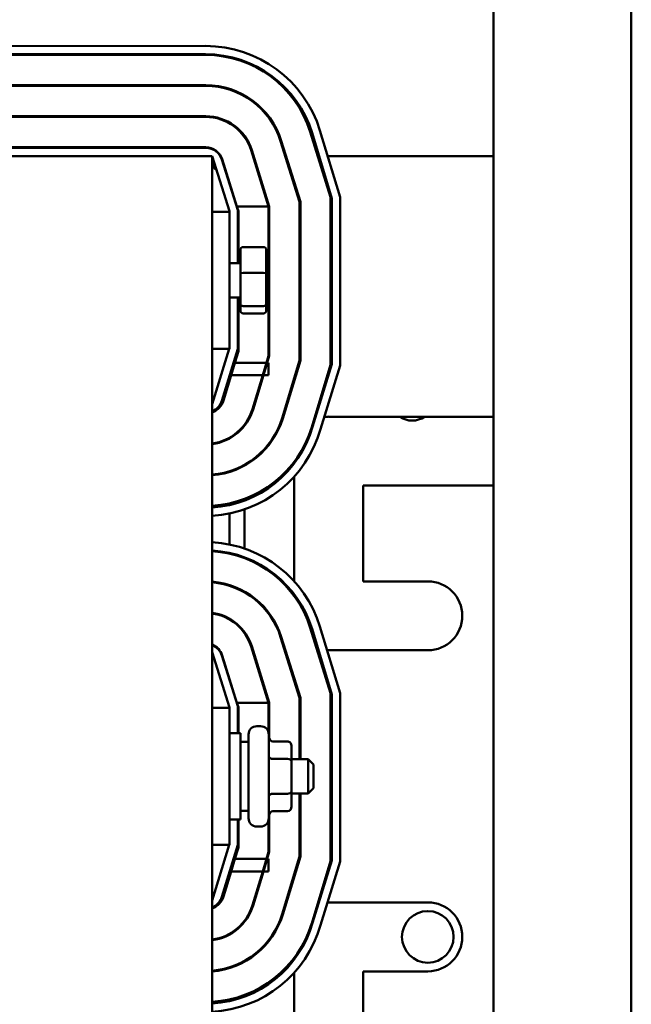
# Model space of a CAD drawing. Units: inches. Extents: x 2 to 86, y 1 to 67.
# Drawn here: x 65.2 to 67.7, y 31.7 to 35.8 of the extents above; entities that cross this region are included whole.
import ezdxf

# ---------------------------------------------------------------- set-up
doc = ezdxf.new("R2010")
doc.units = ezdxf.units.IN
doc.header["$LTSCALE"] = 4
doc.header["$MEASUREMENT"] = 0
doc.layers.add('Visible (ANSI)', color=7, linetype='Continuous', lineweight=50)

msp = doc.modelspace()

# ---------------------------------------------------------------- linework, layer by layer
at = {"layer": 'Visible (ANSI)'}
for p, q in [((67.148, 48.5331), (67.148, 19.5906)), ((67.7194, 48.5331), (67.7194, 19.5906)), ((65.954, 35.6475), (64.0212, 35.6472)), ((64.0048, 35.6103), (65.9544, 35.6103)), ((64.0207, 35.6129), (65.9541, 35.6132)), ((65.9544, 35.4846), (64.0048, 35.4846)), ((64.0048, 35.4818), (65.9544, 35.4818)), ((65.9544, 35.356), (64.0048, 35.356)), ((65.9544, 35.3532), (64.0048, 35.3532)), ((66.3879, 35.2916), (66.4725, 35.0208)), ((66.3953, 35.2872), (66.4777, 35.0155)), ((66.512, 35.0206), (66.4281, 35.2972)), ((66.2651, 35.2533), (66.3439, 35.0012)), ((66.3468, 35.0016), (66.2679, 35.2541)), ((64.0048, 35.2276), (65.9544, 35.2276)), ((64.0064, 35.2247), (65.956, 35.2247)), ((66.2153, 34.9816), (66.1424, 35.2149)), ((66.2182, 34.982), (66.1452, 35.2158)), ((63.9812, 35.1904), (65.9812, 35.1904)), ((65.9812, 30.0476), (65.9812, 35.1904)), ((65.9812, 35.1904), (66.0526, 34.9619)), ((66.0214, 35.1766), (66.0869, 34.9671)), ((66.0225, 35.1775), (66.0838, 34.9816)), ((66.1531, 35.1904), (66.1501, 35.1904)), ((66.2878, 35.1904), (66.2848, 35.1904)), ((66.4247, 35.1904), (66.4195, 35.1904)), ((67.148, 35.1904), (66.4605, 35.1904)), ((66.0526, 35.0813), (66.0526, 35.0768)), ((66.3439, 35.0012), (66.3439, 34.3439)), ((66.3468, 34.3435), (66.3468, 35.0016)), ((66.4725, 35.0208), (66.4725, 34.3248)), ((66.4777, 35.0155), (66.4777, 34.3278)), ((66.512, 34.3226), (66.512, 35.0206)), ((65.9812, 34.9604), (66.0526, 34.9604)), ((66.0526, 34.9619), (66.0526, 34.9604)), ((66.0526, 34.3919), (66.0526, 34.9604)), ((66.0897, 34.9624), (66.0838, 34.9816)), ((66.0838, 34.9816), (66.2153, 34.9816)), ((66.0869, 34.9671), (66.0869, 34.7476)), ((66.0897, 34.7476), (66.0897, 34.9624)), ((66.2153, 34.9816), (66.2153, 34.363)), ((66.2182, 34.3626), (66.2182, 34.982)), ((66.0983, 34.8012), (66.0983, 34.7039)), ((66.1943, 34.8137), (66.1097, 34.8137)), ((66.2057, 34.7039), (66.2057, 34.8012)), ((66.0983, 34.7476), (66.0526, 34.7476)), ((66.0983, 34.7039), (66.0983, 34.5789)), ((66.1943, 34.7067), (66.1097, 34.7067)), ((66.2057, 34.5789), (66.2057, 34.7039)), ((66.0983, 34.6047), (66.0526, 34.6047)), ((66.0869, 34.6047), (66.0869, 34.3922)), ((66.0897, 34.3816), (66.0897, 34.6047)), ((66.0983, 34.5789), (66.0983, 34.5511)), ((66.1097, 34.5691), (66.1943, 34.5691)), ((66.2057, 34.5511), (66.2057, 34.5789)), ((66.1943, 34.5386), (66.1097, 34.5386)), ((65.9812, 34.3919), (66.0526, 34.3919)), ((66.051, 34.3919), (65.9812, 34.1619)), ((66.0869, 34.3922), (66.0214, 34.1762)), ((66.0752, 34.3336), (66.0897, 34.3816)), ((66.2153, 34.363), (66.2064, 34.3336)), ((66.2096, 34.3341), (66.2182, 34.3626)), ((66.3439, 34.3439), (66.2711, 34.104)), ((66.2738, 34.1032), (66.3468, 34.3435)), ((66.0595, 34.2821), (66.0752, 34.3336)), ((66.2064, 34.3336), (66.0752, 34.3336)), ((66.2064, 34.3336), (66.1908, 34.2821)), ((66.1938, 34.2821), (66.2094, 34.3336)), ((66.2094, 34.3336), (66.2096, 34.3341)), ((66.2153, 34.3336), (66.2094, 34.3336)), ((66.2096, 34.3341), (66.2153, 34.3341)), ((66.2153, 34.3341), (66.2153, 34.2821)), ((66.4725, 34.3248), (66.3941, 34.0667)), ((66.4777, 34.3278), (66.3969, 34.0682)), ((66.4298, 34.0585), (66.512, 34.3226)), ((66.0279, 34.1778), (66.0595, 34.2821)), ((66.0526, 34.2792), (66.0526, 34.2592)), ((66.1908, 34.2821), (66.0595, 34.2821)), ((66.1908, 34.2821), (66.1481, 34.1413)), ((66.1508, 34.1405), (66.1938, 34.2821)), ((66.2153, 34.2821), (66.1938, 34.2821)), ((66.464, 34.1104), (67.148, 34.1104)), ((66.1155, 34.0775), (66.1155, 34.0728)), ((66.0526, 34.023), (66.0526, 34.0198)), ((66.1155, 33.9109), (66.1155, 33.9076)), ((66.3212, 33.9159), (66.3212, 33.9232)), ((66.0526, 33.8839), (66.0526, 33.8809)), ((66.3212, 33.4278), (66.3212, 33.8622)), ((66.6069, 33.8247), (66.6069, 33.4276)), ((67.148, 33.8247), (66.6069, 33.8247)), ((66.1155, 33.7696), (66.1155, 33.7626)), ((66.0526, 33.751), (66.0526, 33.7441)), ((66.1155, 33.7262), (66.1155, 33.5634)), ((66.0526, 33.709), (66.0526, 33.5805)), ((66.0526, 33.5454), (66.0526, 33.5424)), ((66.1155, 33.5269), (66.1155, 33.5237)), ((66.0526, 33.4124), (66.0526, 33.4094)), ((66.6069, 33.4276), (66.8755, 33.4276)), ((66.1155, 33.3853), (66.1155, 33.382)), ((66.3212, 33.3668), (66.3212, 33.3743)), ((66.0526, 33.2731), (66.0526, 33.2698)), ((66.3879, 33.2345), (66.4725, 32.9637)), ((66.512, 32.9634), (66.4281, 33.2401)), ((66.1155, 33.2173), (66.1155, 33.2125)), ((66.2651, 33.1961), (66.3439, 32.9441)), ((66.3468, 32.9445), (66.2679, 33.197)), ((66.3953, 33.2301), (66.4777, 32.9583)), ((66.2153, 32.9244), (66.1424, 33.1578)), ((66.2182, 32.9249), (66.1452, 33.1586)), ((65.9812, 33.1333), (66.0526, 32.9047)), ((66.0214, 33.1195), (66.0869, 32.91)), ((66.0225, 33.1203), (66.0838, 32.9244)), ((66.8755, 33.1419), (66.464, 33.1419)), ((66.0526, 33.0241), (66.0526, 33.0197)), ((66.4725, 32.9637), (66.4725, 32.2677)), ((66.4777, 32.9583), (66.4777, 32.2706)), ((66.512, 32.2654), (66.512, 32.9634)), ((66.0897, 32.9053), (66.0838, 32.9244)), ((66.0838, 32.9244), (66.2153, 32.9244)), ((66.0869, 32.91), (66.0869, 32.7976)), ((66.2153, 32.9244), (66.2153, 32.7996)), ((66.2182, 32.7737), (66.2182, 32.9249)), ((66.3439, 32.9441), (66.3439, 32.6904)), ((66.3468, 32.6904), (66.3468, 32.9445)), ((65.9812, 32.9033), (66.0526, 32.9033)), ((66.0526, 32.9047), (66.0526, 32.9033)), ((66.0526, 32.3347), (66.0526, 32.9033)), ((66.0897, 32.7976), (66.0897, 32.9053)), ((66.1663, 32.827), (66.1817, 32.827)), ((66.0526, 32.7976), (66.0983, 32.7976)), ((66.0983, 32.7976), (66.0983, 32.4404)), ((66.132, 32.4453), (66.132, 32.7927)), ((66.216, 32.7927), (66.216, 32.4453)), ((66.132, 32.7619), (66.0983, 32.7619)), ((66.2932, 32.7635), (66.2332, 32.7635)), ((66.3103, 32.6815), (66.3103, 32.7437)), ((66.2932, 32.6914), (66.2332, 32.6914)), ((66.3103, 32.6904), (66.3789, 32.6904)), ((66.3103, 32.5568), (66.3103, 32.6815)), ((66.3789, 32.5476), (66.3789, 32.6904)), ((66.4017, 32.6676), (66.3789, 32.6904)), ((66.4017, 32.6676), (66.4017, 32.5704)), ((66.2932, 32.5469), (66.2332, 32.5469)), ((66.3103, 32.4943), (66.3103, 32.5568)), ((66.3103, 32.5476), (66.3789, 32.5476)), ((66.3439, 32.5476), (66.3439, 32.2868)), ((66.3468, 32.2864), (66.3468, 32.5476)), ((66.4017, 32.5704), (66.3789, 32.5476)), ((66.132, 32.4762), (66.0983, 32.4762)), ((66.2182, 32.3054), (66.2182, 32.4644)), ((66.2932, 32.4745), (66.2332, 32.4745)), ((66.0526, 32.4404), (66.0983, 32.4404)), ((66.0869, 32.4404), (66.0869, 32.335)), ((66.0897, 32.3245), (66.0897, 32.4404)), ((66.2153, 32.4385), (66.2153, 32.3059)), ((66.1663, 32.411), (66.1817, 32.411)), ((65.9812, 32.3347), (66.0526, 32.3347)), ((66.051, 32.3347), (65.9812, 32.1047)), ((66.0869, 32.335), (66.0214, 32.1191)), ((66.0752, 32.2764), (66.0897, 32.3245)), ((66.2153, 32.3059), (66.2064, 32.2764)), ((66.2096, 32.277), (66.2182, 32.3054)), ((66.0595, 32.2249), (66.0752, 32.2764)), ((66.2064, 32.2764), (66.0752, 32.2764)), ((66.2064, 32.2764), (66.1908, 32.2249)), ((66.1938, 32.2249), (66.2094, 32.2764)), ((66.2094, 32.2764), (66.2096, 32.277)), ((66.2153, 32.2764), (66.2094, 32.2764)), ((66.2096, 32.277), (66.2153, 32.277)), ((66.2153, 32.277), (66.2153, 32.2249)), ((66.3439, 32.2868), (66.2711, 32.0469)), ((66.2738, 32.046), (66.3468, 32.2864)), ((66.4725, 32.2677), (66.3941, 32.0095)), ((66.4777, 32.2706), (66.3969, 32.0111)), ((66.4298, 32.0013), (66.512, 32.2654)), ((66.0279, 32.1207), (66.0595, 32.2249)), ((66.0526, 32.222), (66.0526, 32.2021)), ((66.1908, 32.2249), (66.0595, 32.2249)), ((66.1908, 32.2249), (66.1481, 32.0842)), ((66.1508, 32.0834), (66.1938, 32.2249)), ((66.2153, 32.2249), (66.1938, 32.2249)), ((66.464, 32.0962), (66.8755, 32.0962)), ((66.1155, 32.0204), (66.1155, 32.0157)), ((66.0526, 31.9659), (66.0526, 31.9626)), ((66.1155, 31.8537), (66.1155, 31.8505)), ((66.3212, 31.8588), (66.3212, 31.8661)), ((66.0526, 31.8268), (66.0526, 31.8238)), ((66.3212, 31.3707), (66.3212, 31.8051)), ((66.6069, 31.8104), (66.6069, 31.4133)), ((66.8755, 31.8104), (66.6069, 31.8104)), ((66.0526, 31.6939), (66.0526, 31.6869)), ((66.1155, 31.7125), (66.1155, 31.7054))]:
    msp.add_line(p, q, dxfattribs=at)
msp.add_circle((66.8755, 31.9533), 0.1071, dxfattribs=at)
for centre, radius, start, end in [((65.9541, 35.1517), 0.4958, 17.0697, 90.0159), ((65.9541, 35.1517), 0.4615, 17.0766, 90), ((65.9544, 35.1562), 0.4542, 17.354, 90), ((65.9544, 35.1562), 0.3285, 17.354, 90), ((65.9544, 35.1562), 0.3256, 17.354, 90), ((65.9544, 35.1562), 0.1999, 17.354, 90), ((65.9544, 35.1562), 0.197, 17.354, 90), ((66.0623, 35.1933), 0.0877, 35.0965, 44.288), ((65.9544, 35.1562), 0.0714, 17.354, 90), ((65.956, 35.1562), 0.0686, 17.354, 90), ((66.0623, 35.1933), 0.0877, 160.2546, 161.7594), ((66.0623, 35.1933), 0.0877, 358.3798, 5.379), ((66.0623, 35.1933), 0.0877, 202.3883, 224.1965), ((66.0623, 35.1933), 0.0877, 257.2632, 258.2592), ((65.9541, 34.2002), 0.0771, 290.5308, 343.1195), ((65.9557, 34.1962), 0.0686, 291.7642, 343.1195), ((65.9541, 34.2002), 0.2027, 277.6643, 343.1195), ((65.9541, 34.2002), 0.2055, 277.5571, 343.1195), ((65.9541, 34.2002), 0.3312, 274.6806, 343.1195), ((65.9541, 34.2002), 0.3341, 274.6405, 343.1195), ((66.464, 33.9676), 0.1429, 113.8581, 115.1504), ((66.464, 33.9676), 0.1429, 90, 97.4174), ((66.8108, 34.1817), 0.0877, 234.3565, 305.6435), ((65.9544, 34.1933), 0.4599, 273.3422, 344.2157), ((65.9541, 34.2002), 0.4598, 273.37, 343.1195), ((65.9544, 34.1933), 0.4942, 273.1101, 344.1622), ((65.9541, 33.0946), 0.4958, 17.0697, 86.8747), ((65.9541, 33.0946), 0.4615, 17.0766, 86.6422), ((65.9544, 33.099), 0.4542, 17.354, 86.6157), ((65.9544, 33.099), 0.3285, 17.354, 85.3179), ((65.9544, 33.099), 0.3256, 17.354, 85.2767), ((66.8755, 33.2847), 0.1429, 270, 90), ((65.9544, 33.099), 0.1999, 17.354, 82.2916), ((65.9544, 33.099), 0.197, 17.354, 82.1791), ((65.9544, 33.099), 0.0714, 17.354, 67.9538), ((65.956, 33.099), 0.0686, 17.354, 68.4326), ((66.464, 33.2847), 0.1429, 249.4868, 252.0211), ((66.464, 33.2847), 0.1429, 267.5167, 270), ((66.1663, 32.7927), 0.0343, 90, 180), ((66.1817, 32.7927), 0.0343, 0, 90), ((66.1663, 32.4453), 0.0343, 180, 270), ((66.1817, 32.4453), 0.0343, 270, 0), ((65.9541, 32.1431), 0.0771, 290.5308, 343.1195), ((65.9557, 32.139), 0.0686, 291.7642, 343.1195), ((66.464, 31.9533), 0.1429, 90, 91.9042), ((66.8755, 31.9533), 0.1429, 270, 90), ((65.9541, 32.1431), 0.2027, 277.6643, 343.1195), ((65.9541, 32.1431), 0.2055, 277.5571, 343.1195), ((66.464, 31.9533), 0.1429, 107.3759, 108.7403), ((65.9541, 32.1431), 0.3312, 274.6806, 343.1195), ((65.9541, 32.1431), 0.3341, 274.6405, 343.1195), ((65.9544, 32.1362), 0.4599, 273.3422, 344.2157), ((65.9541, 32.1431), 0.4598, 273.37, 343.1195), ((65.9544, 32.1362), 0.4942, 273.1101, 344.1622)]:
    msp.add_arc(centre, radius, start, end, dxfattribs=at)
for centre, major_axis, ratio, start_param, end_param in [((66.1097, 34.8012), (0, -0.0126), 0.90953, 3.141593, 4.712389), ((66.1943, 34.8012), (0, -0.0126), 0.90953, 1.570796, 3.141593), ((66.1097, 34.7039), (-0.0114, 0), 0.244161, 4.712389, 6.283185), ((66.1943, 34.7039), (0.0114, 0), 0.244161, 0, 1.570796), ((66.1097, 34.5789), (-0.0114, 0), 0.855309, 0, 1.570796), ((66.1097, 34.5511), (0, 0.0126), 0.90953, 1.570796, 3.141593), ((66.1943, 34.5789), (0.0114, 0), 0.855309, 4.712389, 6.283185), ((66.1943, 34.5511), (0, 0.0126), 0.90953, 3.141593, 4.712389), ((66.2332, 32.7833), (0, -0.0198), 0.866026, 4.712389, 6.283185), ((66.2932, 32.7437), (0, -0.0198), 0.866026, 1.570796, 3.141593), ((66.2332, 32.7013), (0.0171, 0), 0.578221, 3.141593, 4.712389), ((66.2932, 32.6815), (-0.0171, 0), 0.578221, 3.141593, 4.712389), ((66.2332, 32.537), (0.0171, 0), 0.576479, 1.570796, 3.141593), ((66.2932, 32.5568), (-0.0171, 0), 0.576479, 1.570796, 3.141593), ((66.2332, 32.4547), (0, -0.0198), 0.866026, 3.141593, 4.712389), ((66.2932, 32.4943), (0, 0.0198), 0.866026, 3.141593, 4.712389)]:
    msp.add_ellipse(centre, major_axis=major_axis, ratio=ratio, start_param=start_param, end_param=end_param, dxfattribs=at)

doc.saveas('drawing.dxf')
